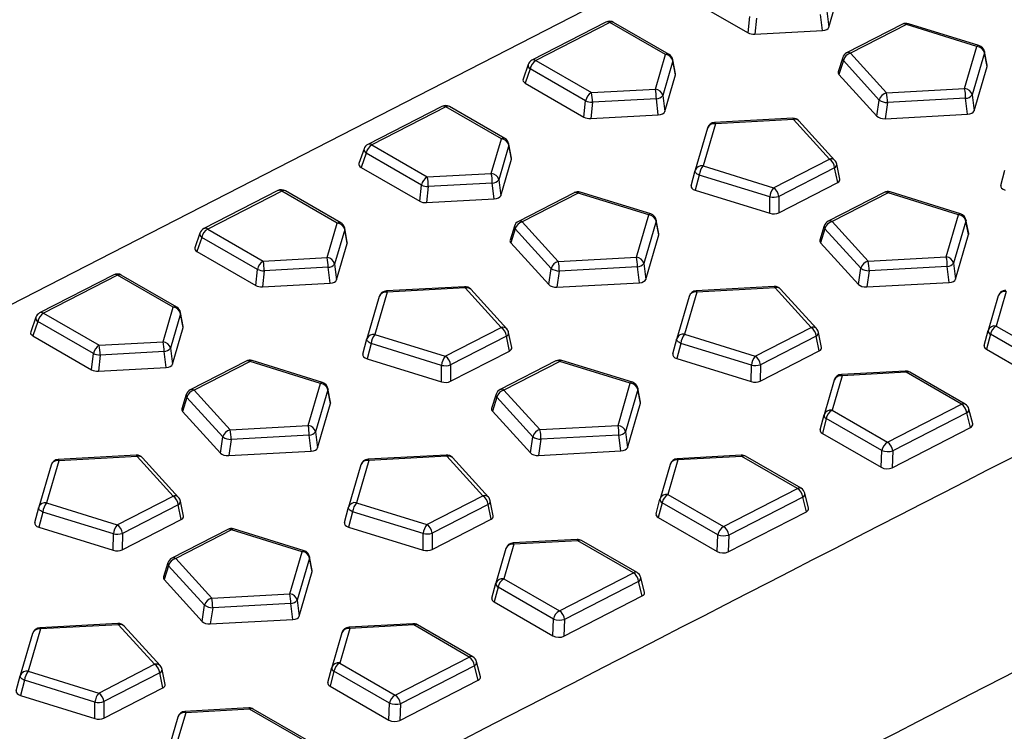
# Model space of a CAD drawing. Units: millimetres. Extents: x 0 to 420, y 0 to 297.
# Drawn here: x 94 to 109, y 61 to 72 of the extents above; entities that cross this region are included whole.
import ezdxf

# ---------------------------------------------------------------- set-up
doc = ezdxf.new("R2010")
doc.units = ezdxf.units.MM

msp = doc.modelspace()

# ---------------------------------------------------------------- linework, layer by layer
at = {"color": 7, "linetype": 'Continuous', "lineweight": 25}
for p, q in [((84.6515, 63.2333), (173.0399, 108.6451)), ((104.1069, 72.5554), (105.0362, 72.019)), ((106.3142, 72.1072), (106.4829, 72.6854)), ((105.0362, 72.019), (105.0633, 72.2739)), ((105.1696, 72.2517), (105.1424, 71.9967)), ((106.2121, 72.0548), (106.1807, 72.3065)), ((106.2829, 72.359), (106.3142, 72.1072)), ((102.79, 72.1869), (101.6194, 71.5854)), ((102.852, 72.1804), (101.6814, 71.579)), ((103.7301, 71.6735), (102.852, 72.1804)), ((103.7878, 71.677), (102.9096, 72.1839)), ((107.4782, 72.1548), (106.5946, 71.7008)), ((107.5402, 72.1484), (106.6566, 71.6944)), ((108.6549, 71.8028), (107.5402, 72.1484)), ((108.6871, 71.8175), (107.5724, 72.163)), ((105.1424, 71.9967), (106.2121, 72.0548)), ((108.4602, 71.1352), (108.6549, 71.8028)), ((103.5707, 71.1269), (103.7301, 71.6735)), ((106.5325, 71.627), (106.4622, 71.4023)), ((106.6566, 71.6944), (107.2252, 71.0682)), ((108.7724, 71.7018), (108.5777, 71.0343)), ((108.8146, 71.4872), (108.7724, 71.7018)), ((108.8154, 71.5049), (108.7727, 71.7221)), ((101.5585, 71.5152), (101.4779, 71.2831)), ((101.6814, 71.579), (102.5595, 71.072)), ((103.8476, 71.5725), (103.6882, 71.0259)), ((103.8882, 71.3523), (103.8476, 71.5725)), ((103.8891, 71.3695), (103.8482, 71.5914)), ((106.543, 71.5809), (106.474, 71.3602)), ((107.1116, 70.9548), (106.543, 71.5809)), ((108.609, 70.7825), (108.8146, 71.4872)), ((101.5905, 71.4478), (101.5122, 71.2223)), ((102.4686, 70.9408), (101.5905, 71.4478)), ((103.7195, 70.7742), (103.8882, 71.3523)), ((106.474, 71.3602), (107.0742, 70.6992)), ((101.5122, 71.2223), (102.4415, 70.6859)), ((102.5595, 71.072), (103.5707, 71.1269)), ((103.6882, 71.0259), (103.7195, 70.7742)), ((107.2252, 71.0682), (108.4602, 71.1352)), ((108.5777, 71.0343), (108.609, 70.7825)), ((100.1953, 70.8538), (99.0247, 70.2523)), ((100.2573, 70.8473), (99.0867, 70.2459)), ((101.1354, 70.3404), (100.2573, 70.8473)), ((101.1931, 70.3439), (100.315, 70.8508)), ((102.4415, 70.6859), (102.4686, 70.9408)), ((102.5749, 70.9186), (102.5477, 70.6636)), ((103.586, 70.9735), (102.5749, 70.9186)), ((103.6174, 70.7217), (103.586, 70.9735)), ((107.0742, 70.6992), (107.1116, 70.9548)), ((107.2405, 70.9148), (107.2031, 70.6593)), ((108.4755, 70.9818), (107.2405, 70.9148)), ((108.5069, 70.73), (108.4755, 70.9818)), ((102.5477, 70.6636), (103.6174, 70.7217)), ((107.2031, 70.6593), (108.5069, 70.73)), ((104.519, 70.5794), (104.3243, 69.9119)), ((105.7424, 70.6665), (104.5074, 70.5996)), ((105.754, 70.6464), (104.519, 70.5794)), ((106.3226, 70.0203), (105.754, 70.6464)), ((106.4103, 69.9996), (105.8417, 70.6258)), ((104.3942, 70.5097), (104.1995, 69.8422)), ((99.0867, 70.2459), (99.9648, 69.7389)), ((100.976, 69.7938), (101.1354, 70.3404)), ((101.2529, 70.2394), (101.0935, 69.6929)), ((101.2935, 70.0192), (101.2529, 70.2394)), ((101.2944, 70.0364), (101.2535, 70.2583)), ((98.9638, 70.1821), (98.8832, 69.95)), ((98.9958, 70.1147), (98.9175, 69.8892)), ((99.8739, 69.6078), (98.9958, 70.1147)), ((101.1248, 69.4411), (101.2935, 70.0192)), ((104.3243, 69.9119), (105.439, 69.5663)), ((105.439, 69.5663), (106.3226, 70.0203)), ((106.4888, 69.7026), (106.4402, 69.9406)), ((98.9175, 69.8892), (99.8468, 69.3528)), ((99.9648, 69.7389), (100.976, 69.7938)), ((104.1355, 69.5992), (104.1988, 69.8398)), ((104.1995, 69.8422), (104.1988, 69.8398)), ((104.2645, 69.7674), (104.2013, 69.5268)), ((105.3792, 69.4218), (104.2645, 69.7674)), ((106.4056, 69.8835), (105.522, 69.4295)), ((106.4535, 69.649), (106.4056, 69.8835)), ((109.0342, 69.6022), (109.0974, 69.8428)), ((99.8468, 69.3528), (99.8739, 69.6078)), ((100.9913, 69.6404), (99.9802, 69.5855)), ((101.0227, 69.3886), (100.9913, 69.6404)), ((101.0935, 69.6929), (101.1248, 69.4411)), ((105.5208, 69.1697), (106.4535, 69.649)), ((97.6006, 69.5207), (96.43, 68.9192)), ((97.6626, 69.5142), (96.492, 68.9128)), ((98.5407, 69.0073), (97.6626, 69.5142)), ((98.5984, 69.0108), (97.7203, 69.5177)), ((99.9802, 69.5855), (99.953, 69.3305)), ((102.2889, 69.4886), (101.4052, 69.0347)), ((102.3508, 69.4822), (101.4672, 69.0282)), ((103.4655, 69.1366), (102.3508, 69.4822)), ((103.4977, 69.1513), (102.383, 69.4969)), ((104.2013, 69.5268), (105.378, 69.162)), ((107.1875, 69.4917), (106.3039, 69.0377)), ((107.2495, 69.4852), (106.3659, 69.0312)), ((108.3642, 69.1396), (107.2495, 69.4852)), ((108.3963, 69.1543), (107.2816, 69.4999)), ((99.953, 69.3305), (101.0227, 69.3886)), ((105.378, 69.162), (105.3792, 69.4218)), ((105.522, 69.4295), (105.5208, 69.1697)), ((103.2708, 68.469), (103.4655, 69.1366)), ((108.1695, 68.4721), (108.3642, 69.1396)), ((98.3813, 68.4607), (98.5407, 69.0073)), ((101.4672, 69.0282), (102.0358, 68.402)), ((103.583, 69.0357), (103.3883, 68.3681)), ((103.6252, 68.821), (103.583, 69.0357)), ((103.626, 68.8388), (103.5833, 69.056)), ((106.3659, 69.0312), (106.9344, 68.4051)), ((108.4817, 69.0387), (108.287, 68.3712)), ((108.5238, 68.8241), (108.4817, 69.0387)), ((108.5246, 68.8418), (108.482, 69.059)), ((96.3691, 68.8491), (96.2885, 68.6169)), ((96.492, 68.9128), (97.3701, 68.4058)), ((98.6582, 68.9063), (98.4988, 68.3598)), ((98.6988, 68.6861), (98.6582, 68.9063)), ((98.6997, 68.7033), (98.6588, 68.9252)), ((101.3431, 68.9608), (101.2728, 68.7361)), ((101.3536, 68.9147), (101.2846, 68.694)), ((101.9222, 68.2886), (101.3536, 68.9147)), ((103.4196, 68.1163), (103.6252, 68.821)), ((106.2417, 68.9638), (106.1714, 68.7392)), ((106.2523, 68.9178), (106.1833, 68.6971)), ((106.8209, 68.2916), (106.2523, 68.9178)), ((108.3183, 68.1194), (108.5238, 68.8241)), ((96.4011, 68.7816), (96.3228, 68.5562)), ((97.2792, 68.2747), (96.4011, 68.7816)), ((98.5301, 68.108), (98.6988, 68.6861)), ((101.2846, 68.694), (101.8849, 68.0331)), ((106.1833, 68.6971), (106.7835, 68.0361)), ((96.3228, 68.5562), (97.2521, 68.0197)), ((97.3701, 68.4058), (98.3813, 68.4607)), ((98.4988, 68.3598), (98.5301, 68.108)), ((102.0358, 68.402), (103.2708, 68.469)), ((103.3883, 68.3681), (103.4196, 68.1163)), ((106.9344, 68.4051), (108.1695, 68.4721)), ((108.287, 68.3712), (108.3183, 68.1194)), ((97.2521, 68.0197), (97.2792, 68.2747)), ((97.3855, 68.2524), (97.3583, 67.9975)), ((98.3967, 68.3073), (97.3855, 68.2524)), ((98.428, 68.0555), (98.3967, 68.3073)), ((101.8849, 68.0331), (101.9222, 68.2886)), ((102.0511, 68.2486), (102.0138, 67.9931)), ((103.2861, 68.3156), (102.0511, 68.2486)), ((103.3175, 68.0638), (103.2861, 68.3156)), ((106.7835, 68.0361), (106.8209, 68.2916)), ((106.9498, 68.2517), (106.9124, 67.9961)), ((108.1848, 68.3187), (106.9498, 68.2517)), ((108.2161, 68.0669), (108.1848, 68.3187)), ((95.0059, 68.1876), (93.8353, 67.5862)), ((95.0679, 68.1811), (93.8973, 67.5797)), ((95.946, 67.6742), (95.0679, 68.1811)), ((96.0037, 67.6777), (95.1256, 68.1847)), ((97.3583, 67.9975), (98.428, 68.0555)), ((102.0138, 67.9931), (103.3175, 68.0638)), ((106.9124, 67.9961), (108.2161, 68.0669)), ((99.3296, 67.9133), (99.1349, 67.2457)), ((100.553, 68.0004), (99.318, 67.9334)), ((100.5646, 67.9803), (99.3296, 67.9133)), ((101.1332, 67.3541), (100.5646, 67.9803)), ((101.2209, 67.3334), (100.6523, 67.9596)), ((104.2283, 67.9163), (104.0336, 67.2488)), ((105.4516, 68.0034), (104.2166, 67.9364)), ((105.4633, 67.9833), (104.2283, 67.9163)), ((106.0319, 67.3572), (105.4633, 67.9833)), ((106.1195, 67.3365), (105.551, 67.9626)), ((109.1177, 67.9247), (108.9583, 67.3781)), ((99.2048, 67.8435), (99.0101, 67.176)), ((104.1034, 67.8466), (103.9087, 67.179)), ((108.9929, 67.8549), (108.8335, 67.3084)), ((93.8973, 67.5797), (94.7754, 67.0728)), ((95.7866, 67.1276), (95.946, 67.6742)), ((96.0635, 67.5732), (95.9041, 67.0267)), ((96.1041, 67.353), (96.0635, 67.5732)), ((96.105, 67.3703), (96.0641, 67.5921)), ((93.7744, 67.516), (93.6938, 67.2838)), ((93.8064, 67.4485), (93.7281, 67.2231)), ((94.6845, 66.9416), (93.8064, 67.4485)), ((95.9355, 66.7749), (96.1041, 67.353)), ((100.2496, 66.9001), (101.1332, 67.3541)), ((101.2994, 67.0364), (101.2508, 67.2744)), ((105.1482, 66.9032), (106.0319, 67.3572)), ((106.1981, 67.0395), (106.1495, 67.2775)), ((108.7712, 67.0709), (108.8328, 67.306)), ((108.8335, 67.3084), (108.8328, 67.306)), ((108.9583, 67.3781), (109.8365, 66.8712)), ((93.7281, 67.2231), (94.6574, 66.6866)), ((94.7754, 67.0728), (95.7866, 67.1276)), ((98.9461, 66.933), (99.0094, 67.1736)), ((99.0101, 67.176), (99.0094, 67.1736)), ((99.0751, 67.1012), (99.0119, 66.8606)), ((100.1898, 66.7556), (99.0751, 67.1012)), ((99.1349, 67.2457), (100.2496, 66.9001)), ((101.2163, 67.2173), (100.3326, 66.7633)), ((101.2642, 66.9828), (101.2163, 67.2173)), ((103.8448, 66.9361), (103.908, 67.1766)), ((103.9087, 67.179), (103.908, 67.1766)), ((103.9738, 67.1042), (103.9105, 66.8637)), ((105.0885, 66.7587), (103.9738, 67.1042)), ((104.0336, 67.2488), (105.1482, 66.9032)), ((106.1149, 67.2204), (105.2313, 66.7664)), ((106.1628, 66.9858), (106.1149, 67.2204)), ((108.8674, 67.2469), (108.8058, 67.0119)), ((109.7455, 66.74), (108.8674, 67.2469)), ((95.802, 66.9742), (94.7908, 66.9193)), ((95.8333, 66.7224), (95.802, 66.9742)), ((95.9041, 67.0267), (95.9355, 66.7749)), ((100.3314, 66.5035), (101.2642, 66.9828)), ((105.23, 66.5066), (106.1628, 66.9858)), ((108.8058, 67.0119), (109.735, 66.4754)), ((94.6574, 66.6866), (94.6845, 66.9416)), ((94.7908, 66.9193), (94.7637, 66.6644)), ((97.0995, 66.8225), (96.2158, 66.3685)), ((97.1614, 66.816), (96.2778, 66.362)), ((98.2761, 66.4704), (97.1614, 66.816)), ((98.3083, 66.4851), (97.1936, 66.8307)), ((99.0119, 66.8606), (100.1886, 66.4958)), ((101.9981, 66.8255), (101.1145, 66.3715)), ((102.0601, 66.819), (101.1765, 66.3651)), ((103.1748, 66.4735), (102.0601, 66.819)), ((103.2069, 66.4881), (102.0922, 66.8337)), ((103.9105, 66.8637), (105.0872, 66.4989)), ((94.7637, 66.6644), (95.8333, 66.7224)), ((100.1886, 66.4958), (100.1898, 66.7556)), ((100.3326, 66.7633), (100.3314, 66.5035)), ((105.0872, 66.4989), (105.0885, 66.7587)), ((105.2313, 66.7664), (105.23, 66.5066)), ((107.5226, 66.6665), (106.5114, 66.6117)), ((107.5342, 66.6464), (106.523, 66.5916)), ((108.4124, 66.1395), (107.5342, 66.6464)), ((108.47, 66.143), (107.5919, 66.65)), ((106.3982, 66.5218), (106.2388, 65.9753)), ((106.523, 66.5916), (106.3636, 66.045)), ((96.2778, 66.362), (96.8464, 65.7359)), ((98.0814, 65.8029), (98.2761, 66.4704)), ((98.3936, 66.3695), (98.1989, 65.7019)), ((98.4358, 66.1548), (98.3936, 66.3695)), ((98.4366, 66.1726), (98.3939, 66.3898)), ((101.1765, 66.3651), (101.745, 65.7389)), ((102.9801, 65.8059), (103.1748, 66.4735)), ((103.2923, 66.3725), (103.0976, 65.705)), ((103.3344, 66.1579), (103.2923, 66.3725)), ((103.3352, 66.1756), (103.2926, 66.3928)), ((96.1537, 66.2946), (96.0834, 66.0699)), ((96.1643, 66.2485), (96.0953, 66.0279)), ((96.7328, 65.6224), (96.1643, 66.2485)), ((101.0523, 66.2977), (100.9821, 66.073)), ((101.0629, 66.2516), (100.9939, 66.0309)), ((101.6315, 65.6254), (101.0629, 66.2516)), ((96.0953, 66.0279), (96.6955, 65.3669)), ((98.2303, 65.4501), (98.4358, 66.1548)), ((100.9939, 66.0309), (101.5941, 65.3699)), ((103.1289, 65.4532), (103.3344, 66.1579)), ((106.3636, 66.045), (107.2418, 65.5381)), ((107.2418, 65.5381), (108.4124, 66.1395)), ((108.5877, 65.8281), (108.5288, 66.0649)), ((106.1765, 65.7378), (106.2381, 65.9729)), ((106.2727, 65.9138), (106.2111, 65.6788)), ((106.2388, 65.9753), (106.2381, 65.9729)), ((107.1508, 65.4069), (106.2727, 65.9138)), ((108.4954, 66.0027), (107.3248, 65.4013)), ((108.5525, 65.7729), (108.4954, 66.0027)), ((96.8464, 65.7359), (98.0814, 65.8029)), ((98.1989, 65.7019), (98.2303, 65.4501)), ((101.745, 65.7389), (102.9801, 65.8059)), ((103.0976, 65.705), (103.1289, 65.4532)), ((107.3143, 65.1367), (108.5525, 65.7729)), ((96.6955, 65.3669), (96.7328, 65.6224)), ((96.8617, 65.5824), (96.8244, 65.3269)), ((98.0968, 65.6494), (96.8617, 65.5824)), ((98.1281, 65.3976), (98.0968, 65.6494)), ((101.5941, 65.3699), (101.6315, 65.6254)), ((101.7604, 65.5855), (101.723, 65.33)), ((102.9954, 65.6525), (101.7604, 65.5855)), ((103.0267, 65.4007), (102.9954, 65.6525)), ((106.2111, 65.6788), (107.1403, 65.1423)), ((96.8244, 65.3269), (98.1281, 65.3976)), ((101.723, 65.33), (103.0267, 65.4007)), ((107.1403, 65.1423), (107.1508, 65.4069)), ((107.3248, 65.4013), (107.3143, 65.1367)), ((94.1402, 65.2471), (93.9455, 64.5795)), ((95.3636, 65.3342), (94.1286, 65.2672)), ((95.3752, 65.3141), (94.1402, 65.2471)), ((95.9438, 64.6879), (95.3752, 65.3141)), ((96.0315, 64.6672), (95.4629, 65.2934)), ((99.0389, 65.2501), (98.8442, 64.5826)), ((100.2623, 65.3372), (99.0272, 65.2702)), ((100.2739, 65.3171), (99.0389, 65.2501)), ((100.8425, 64.691), (100.2739, 65.3171)), ((100.9302, 64.6703), (100.3616, 65.2964)), ((103.9284, 65.2585), (103.7689, 64.7119)), ((104.9279, 65.3334), (103.9167, 65.2786)), ((104.9395, 65.3133), (103.9284, 65.2585)), ((105.8177, 64.8064), (104.9395, 65.3133)), ((105.8753, 64.8099), (104.9972, 65.3169)), ((94.0154, 65.1774), (93.8207, 64.5098)), ((98.914, 65.1804), (98.7193, 64.5129)), ((103.8035, 65.1888), (103.6441, 64.6422)), ((104.6471, 64.205), (105.8177, 64.8064)), ((95.0602, 64.2339), (95.9438, 64.6879)), ((96.1101, 64.3702), (96.0614, 64.6082)), ((99.9589, 64.237), (100.8425, 64.691)), ((101.0087, 64.3733), (100.9601, 64.6113)), ((103.5818, 64.4047), (103.6434, 64.6398)), ((103.6441, 64.6422), (103.6434, 64.6398)), ((103.7689, 64.7119), (104.6471, 64.205)), ((105.9007, 64.6696), (104.7301, 64.0682)), ((105.9579, 64.4398), (105.9007, 64.6696)), ((105.993, 64.4951), (105.9341, 64.7318)), ((93.7568, 64.2668), (93.82, 64.5074)), ((93.8207, 64.5098), (93.82, 64.5074)), ((93.9455, 64.5795), (95.0602, 64.2339)), ((96.0269, 64.5511), (95.1432, 64.0972)), ((96.0748, 64.3166), (96.0269, 64.5511)), ((98.6554, 64.2699), (98.7186, 64.5105)), ((98.7193, 64.5129), (98.7186, 64.5105)), ((98.8442, 64.5826), (99.9589, 64.237)), ((100.9255, 64.5542), (100.0419, 64.1002)), ((100.9734, 64.3197), (100.9255, 64.5542)), ((103.678, 64.5807), (103.6164, 64.3457)), ((104.5561, 64.0738), (103.678, 64.5807)), ((93.8858, 64.435), (93.8225, 64.1944)), ((95.0004, 64.0894), (93.8858, 64.435)), ((95.142, 63.8374), (96.0748, 64.3166)), ((98.7844, 64.4381), (98.7211, 64.1975)), ((99.8991, 64.0925), (98.7844, 64.4381)), ((100.0406, 63.8404), (100.9734, 64.3197)), ((103.6164, 64.3457), (104.5456, 63.8092)), ((104.7196, 63.8036), (105.9579, 64.4398)), ((93.8225, 64.1944), (94.9992, 63.8296)), ((96.8087, 64.1593), (95.9251, 63.7054)), ((96.8707, 64.1529), (95.9871, 63.6989)), ((97.9854, 63.8073), (96.8707, 64.1529)), ((98.0175, 63.822), (96.9028, 64.1675)), ((98.7211, 64.1975), (99.8978, 63.8327)), ((94.9992, 63.8296), (95.0004, 64.0894)), ((95.1432, 64.0972), (95.142, 63.8374)), ((99.8978, 63.8327), (99.8991, 64.0925)), ((100.0419, 64.1002), (100.0406, 63.8404)), ((102.3332, 64.0003), (101.322, 63.9455)), ((104.5456, 63.8092), (104.5561, 64.0738)), ((104.7301, 64.0682), (104.7196, 63.8036)), ((101.2088, 63.8557), (101.0494, 63.3091)), ((101.3337, 63.9254), (101.1742, 63.3788)), ((102.3448, 63.9802), (101.3337, 63.9254)), ((103.223, 63.4733), (102.3448, 63.9802)), ((103.2806, 63.4768), (102.4025, 63.9838)), ((95.9871, 63.6989), (96.5557, 63.0727)), ((97.7907, 63.1397), (97.9854, 63.8073)), ((98.1029, 63.7063), (97.9082, 63.0388)), ((98.145, 63.4917), (98.1029, 63.7063)), ((98.1458, 63.5094), (98.1032, 63.7267)), ((95.8629, 63.6315), (95.7927, 63.4068)), ((95.8735, 63.5854), (95.8045, 63.3647)), ((96.4421, 62.9593), (95.8735, 63.5854)), ((95.8045, 63.3647), (96.4047, 62.7037)), ((97.9395, 62.787), (98.145, 63.4917)), ((101.1742, 63.3788), (102.0524, 62.8719)), ((102.0524, 62.8719), (103.223, 63.4733)), ((103.3983, 63.162), (103.3394, 63.3988)), ((100.9871, 63.0717), (101.0487, 63.3067)), ((101.0833, 63.2476), (101.0217, 63.0126)), ((101.0494, 63.3091), (101.0487, 63.3067)), ((101.9614, 62.7407), (101.0833, 63.2476)), ((103.306, 63.3365), (102.1354, 62.7351)), ((103.3632, 63.1067), (103.306, 63.3365)), ((96.5557, 63.0727), (97.7907, 63.1397)), ((102.1249, 62.4705), (103.3632, 63.1067)), ((96.4047, 62.7037), (96.4421, 62.9593)), ((96.571, 62.9193), (96.5336, 62.6638)), ((97.806, 62.9863), (96.571, 62.9193)), ((97.8373, 62.7345), (97.806, 62.9863)), ((97.9082, 63.0388), (97.9395, 62.787)), ((101.0217, 63.0126), (101.9509, 62.4761)), ((101.9509, 62.4761), (101.9614, 62.7407)), ((95.0729, 62.6711), (93.8378, 62.6041)), ((95.0845, 62.6509), (93.8495, 62.584)), ((95.6531, 62.0248), (95.0845, 62.6509)), ((95.7408, 62.0041), (95.1722, 62.6303)), ((96.5336, 62.6638), (97.8373, 62.7345)), ((98.739, 62.5923), (98.5795, 62.0457)), ((99.7385, 62.6672), (98.7273, 62.6124)), ((99.7501, 62.6471), (98.739, 62.5923)), ((100.6283, 62.1402), (99.7501, 62.6471)), ((100.6859, 62.1438), (99.8078, 62.6507)), ((102.1354, 62.7351), (102.1249, 62.4705)), ((93.7246, 62.5142), (93.5299, 61.8467)), ((93.8495, 62.584), (93.6548, 61.9164)), ((98.6141, 62.5226), (98.4547, 61.976)), ((99.4577, 61.5388), (100.6283, 62.1402)), ((94.7695, 61.5708), (95.6531, 62.0248)), ((98.3924, 61.7386), (98.454, 61.9736)), ((98.4547, 61.976), (98.454, 61.9736)), ((98.5795, 62.0457), (99.4577, 61.5388)), ((100.7113, 62.0034), (99.5407, 61.402)), ((100.7685, 61.7736), (100.7113, 62.0034)), ((100.8036, 61.8289), (100.7447, 62.0657)), ((93.466, 61.6037), (93.5293, 61.8443)), ((93.5299, 61.8467), (93.5293, 61.8443)), ((93.6548, 61.9164), (94.7695, 61.5708)), ((95.7361, 61.888), (94.8525, 61.434)), ((95.784, 61.6535), (95.7361, 61.888)), ((95.8193, 61.7071), (95.7707, 61.9451)), ((98.4886, 61.9145), (98.427, 61.6795)), ((99.3667, 61.4076), (98.4886, 61.9145)), ((93.595, 61.7719), (93.5317, 61.5313)), ((94.7097, 61.4263), (93.595, 61.7719)), ((94.8512, 61.1742), (95.784, 61.6535)), ((98.427, 61.6795), (99.3562, 61.143)), ((99.5302, 61.1375), (100.7685, 61.7736)), ((93.5317, 61.5313), (94.7084, 61.1665)), ((94.7084, 61.1665), (94.7097, 61.4263)), ((94.8525, 61.434), (94.8512, 61.1742)), ((99.3562, 61.143), (99.3667, 61.4076)), ((99.5407, 61.402), (99.5302, 61.1375)), ((96.0194, 61.1895), (95.86, 60.6429)), ((96.1443, 61.2592), (95.9849, 60.7126)), ((97.1438, 61.3342), (96.1326, 61.2793)), ((97.1555, 61.314), (96.1443, 61.2592)), ((98.0336, 60.8071), (97.1555, 61.314)), ((98.0912, 60.8107), (97.2131, 61.3176))]:
    msp.add_line(p, q, dxfattribs=at)
at = {"color": 7, "linetype": 'Continuous', "lineweight": 25, "flags": 128}
for points in [[(108.7727, 71.7221), (108.7736, 71.714), (108.7724, 71.7018)], [(104.5074, 70.5996), (104.5085, 70.5994), (104.512, 70.5964), (104.5155, 70.5897), (104.519, 70.5794)], [(105.7424, 70.6665), (105.7436, 70.6664), (105.747, 70.6634), (105.7505, 70.6567), (105.754, 70.6464)], [(104.2645, 69.7674), (104.2485, 69.7753), (104.2341, 69.784), (104.2218, 69.7932), (104.2118, 69.8027), (104.2043, 69.8124), (104.1996, 69.822), (104.1978, 69.8311), (104.1988, 69.8398)], [(103.5833, 69.056), (103.5842, 69.0478), (103.583, 69.0357)], [(108.482, 69.059), (108.4828, 69.0509), (108.4817, 69.0387)], [(99.318, 67.9334), (99.3191, 67.9332), (99.3226, 67.9302), (99.3261, 67.9235), (99.3296, 67.9133)], [(100.553, 68.0004), (100.5542, 68.0002), (100.5576, 67.9972), (100.5612, 67.9905), (100.5646, 67.9803)], [(104.2283, 67.9163), (104.2248, 67.9265), (104.2212, 67.9332), (104.2178, 67.9363), (104.2166, 67.9364)], [(105.4633, 67.9833), (105.4598, 67.9935), (105.4563, 68.0002), (105.4528, 68.0033), (105.4516, 68.0034)], [(99.0751, 67.1012), (99.0591, 67.1091), (99.0447, 67.1178), (99.0324, 67.127), (99.0224, 67.1366), (99.0149, 67.1462), (99.0102, 67.1558), (99.0084, 67.165), (99.0094, 67.1736)], [(103.9738, 67.1042), (103.9577, 67.1122), (103.9434, 67.1208), (103.931, 67.1301), (103.921, 67.1396), (103.9136, 67.1493), (103.9089, 67.1588), (103.907, 67.168), (103.908, 67.1766)], [(107.5342, 66.6464), (107.5308, 66.6566), (107.5272, 66.6633), (107.5238, 66.6664), (107.5226, 66.6665)], [(106.523, 66.5916), (106.5196, 66.6018), (106.516, 66.6085), (106.5126, 66.6115), (106.5114, 66.6117)], [(98.3939, 66.3898), (98.3948, 66.3816), (98.3936, 66.3695)], [(103.2926, 66.3928), (103.2935, 66.3847), (103.2923, 66.3725)], [(94.1286, 65.2672), (94.1298, 65.267), (94.1332, 65.264), (94.1367, 65.2573), (94.1402, 65.2471)], [(95.3636, 65.3342), (95.3648, 65.334), (95.3682, 65.331), (95.3718, 65.3243), (95.3752, 65.3141)], [(99.0389, 65.2501), (99.0354, 65.2603), (99.0319, 65.2671), (99.0284, 65.2701), (99.0272, 65.2702)], [(100.2739, 65.3171), (100.2704, 65.3273), (100.2669, 65.3341), (100.2634, 65.3371), (100.2623, 65.3372)], [(103.9284, 65.2585), (103.9249, 65.2687), (103.9213, 65.2754), (103.9179, 65.2784), (103.9167, 65.2786)], [(104.9395, 65.3133), (104.9361, 65.3235), (104.9325, 65.3302), (104.9291, 65.3333), (104.9279, 65.3334)], [(93.8858, 64.435), (93.8697, 64.4429), (93.8553, 64.4516), (93.843, 64.4608), (93.833, 64.4704), (93.8256, 64.48), (93.8208, 64.4896), (93.819, 64.4988), (93.82, 64.5074)], [(98.7844, 64.4381), (98.7683, 64.446), (98.754, 64.4546), (98.7417, 64.4639), (98.7316, 64.4734), (98.7242, 64.4831), (98.7195, 64.4926), (98.7176, 64.5018), (98.7186, 64.5105)], [(102.3448, 63.9802), (102.3414, 63.9904), (102.3378, 63.9972), (102.3344, 64.0002), (102.3332, 64.0003)], [(101.3337, 63.9254), (101.3302, 63.9356), (101.3266, 63.9423), (101.3232, 63.9453), (101.322, 63.9455)], [(98.1032, 63.7267), (98.1041, 63.7185), (98.1029, 63.7063)], [(93.8495, 62.584), (93.846, 62.5942), (93.8425, 62.6009), (93.839, 62.6039), (93.8378, 62.6041)], [(95.0845, 62.6509), (95.081, 62.6612), (95.0775, 62.6679), (95.074, 62.6709), (95.0729, 62.6711)], [(98.739, 62.5923), (98.7355, 62.6025), (98.732, 62.6092), (98.7285, 62.6122), (98.7273, 62.6124)], [(99.7501, 62.6471), (99.7467, 62.6573), (99.7431, 62.6641), (99.7397, 62.6671), (99.7385, 62.6672)], [(93.595, 61.7719), (93.579, 61.7798), (93.5646, 61.7885), (93.5523, 61.7977), (93.5423, 61.8073), (93.5348, 61.8169), (93.5301, 61.8265), (93.5282, 61.8356), (93.5293, 61.8443)], [(96.1443, 61.2592), (96.1408, 61.2694), (96.1373, 61.2761), (96.1338, 61.2791), (96.1326, 61.2793)], [(97.1555, 61.314), (97.152, 61.3243), (97.1484, 61.331), (97.145, 61.334), (97.1438, 61.3342)]]:
    msp.add_lwpolyline(points, dxfattribs=at)
at = {"color": 7, "linetype": 'Continuous', "lineweight": 25}
for centre, radius, start, end in [((102.8472, 72.0757), 0.125, 60.00269, 117.193), ((102.8153, 72.1291), 0.0631, 54.43295, 113.65087), ((102.884, 72.1302), 0.0595, 64.4827, 122.54681), ((107.5354, 72.0436), 0.125, 72.77535, 117.193), ((107.5035, 72.0971), 0.0631, 54.43295, 113.65087), ((107.5682, 72.1296), 0.0336, 82.84338, 146.22033), ((108.6829, 71.7841), 0.0336, 82.84338, 146.22033), ((108.6449, 71.6723), 0.1309, 13.05066, 85.61956), ((108.6501, 71.6981), 0.125, 11.11021, 72.77535), ((103.7621, 71.6233), 0.0595, 64.4827, 122.54681), ((103.7201, 71.543), 0.1309, 13.05066, 85.61956), ((103.7253, 71.5687), 0.125, 10.43057, 60.00269), ((106.582, 71.6141), 0.0512, 165.44123, 220.45006), ((106.6518, 71.5897), 0.125, 117.193, 162.63662), ((106.6966, 71.5407), 0.1588, 104.60389, 165.34701), ((106.6199, 71.6431), 0.0631, 54.43295, 113.65087), ((101.6238, 71.5049), 0.0662, 171.02869, 239.74879), ((101.6766, 71.4742), 0.125, 117.193, 160.85715), ((101.7805, 71.4132), 0.1931, 120.86356, 169.68479), ((101.6447, 71.5277), 0.0631, 54.43295, 113.65087), ((103.8037, 71.5833), 0.0452, 346.18934, 10.26638), ((102.6586, 70.9063), 0.1931, 120.86356, 169.68479), ((101.9539, 70.9341), 0.6212, 358.57332, 12.83312), ((102.9651, 70.9889), 0.6212, 358.57332, 12.83312), ((103.5607, 70.9964), 0.1309, 13.05066, 85.61956), ((103.5794, 71.112), 0.1387, 272.73624, 321.64976), ((107.2652, 70.9146), 0.1588, 104.60389, 165.34701), ((106.6196, 70.9303), 0.6212, 358.57332, 12.83312), ((107.8546, 70.9973), 0.6212, 358.57332, 12.83312), ((108.4502, 71.0047), 0.1309, 13.05066, 85.61956), ((108.4689, 71.1204), 0.1387, 272.73624, 321.64976), ((100.2525, 70.7426), 0.125, 60.00269, 117.193), ((100.2206, 70.796), 0.0631, 54.43295, 113.65087), ((100.2893, 70.7971), 0.0595, 64.4827, 122.54681), ((102.5794, 71.205), 0.2864, 247.25089, 269.09779), ((107.2463, 71.1613), 0.2466, 236.89751, 268.6532), ((104.5142, 70.4747), 0.125, 93.10503, 163.74029), ((104.4978, 70.4707), 0.1108, 78.97853, 159.37814), ((105.7492, 70.5417), 0.125, 42.24132, 93.10503), ((105.7808, 70.5638), 0.0869, 45.50118, 107.95351), ((99.0819, 70.1412), 0.125, 117.193, 160.85715), ((99.1858, 70.0801), 0.1931, 120.86356, 169.68479), ((99.05, 70.1946), 0.0631, 54.43295, 113.65087), ((101.1674, 70.2902), 0.0595, 64.4827, 122.54681), ((101.1254, 70.2099), 0.1309, 13.05066, 85.61956), ((101.1306, 70.2356), 0.125, 10.43057, 60.00269), ((101.209, 70.2502), 0.0452, 346.18934, 10.26638), ((99.0291, 70.1718), 0.0662, 171.02869, 239.74879), ((104.3031, 69.8032), 0.1108, 78.97853, 159.37814), ((104.5433, 69.7367), 0.2805, 141.34233, 173.72065), ((106.3494, 69.9376), 0.0869, 45.50118, 107.95351), ((106.2209, 69.8649), 0.1857, 5.74054, 56.77956), ((106.3789, 69.9387), 0.0614, 295.85612, 1.72185), ((106.3178, 69.9156), 0.125, 11.54291, 42.24132), ((100.3704, 69.6558), 0.6212, 358.57332, 12.83312), ((100.966, 69.6633), 0.1309, 13.05066, 85.61956), ((100.0639, 69.5732), 0.1931, 120.86356, 169.68479), ((99.9847, 69.8719), 0.2864, 247.25089, 269.09779), ((99.3592, 69.601), 0.6212, 358.57332, 12.83312), ((100.9847, 69.7789), 0.1387, 272.73624, 321.64976), ((97.6578, 69.4095), 0.125, 60.00269, 117.193), ((97.6259, 69.4629), 0.0631, 54.43295, 113.65087), ((97.6946, 69.464), 0.0595, 64.4827, 122.54681), ((102.346, 69.3775), 0.125, 72.77535, 117.193), ((102.3142, 69.4309), 0.0631, 54.43295, 113.65087), ((102.3788, 69.4635), 0.0336, 82.84338, 146.22033), ((105.658, 69.3911), 0.2805, 141.34233, 173.72065), ((105.3373, 69.411), 0.1857, 5.74054, 56.77956), ((107.2446, 69.3805), 0.125, 72.77535, 117.193), ((107.2128, 69.4339), 0.0631, 54.43295, 113.65087), ((107.2774, 69.4665), 0.0336, 82.84338, 146.22033), ((105.4345, 69.723), 0.3063, 259.60239, 286.60767), ((103.4935, 69.1179), 0.0336, 82.84338, 146.22033), ((103.4555, 69.0061), 0.1309, 13.05066, 85.61956), ((103.4607, 69.0319), 0.125, 11.11021, 72.77535), ((108.3921, 69.1209), 0.0336, 82.84338, 146.22033), ((108.3542, 69.0092), 0.1309, 13.05066, 85.61956), ((108.3593, 69.0349), 0.125, 11.11021, 72.77535), ((98.5728, 68.9571), 0.0595, 64.4827, 122.54681), ((98.5307, 68.8768), 0.1309, 13.05066, 85.61956), ((98.5359, 68.9026), 0.125, 10.43057, 60.00269), ((101.4624, 68.9235), 0.125, 117.193, 162.63662), ((101.5072, 68.8746), 0.1588, 104.60389, 165.34701), ((101.4305, 68.9769), 0.0631, 54.43295, 113.65087), ((106.361, 68.9265), 0.125, 117.193, 162.63662), ((106.4059, 68.8776), 0.1588, 104.60389, 165.34701), ((106.3292, 68.98), 0.0631, 54.43295, 113.65087), ((96.4344, 68.8387), 0.0662, 171.02869, 239.74879), ((96.4872, 68.8081), 0.125, 117.193, 160.85715), ((96.5911, 68.747), 0.1931, 120.86356, 169.68479), ((96.4553, 68.8615), 0.0631, 54.43295, 113.65087), ((98.6143, 68.9171), 0.0452, 346.18934, 10.26638), ((101.3926, 68.9479), 0.0512, 165.44123, 220.45006), ((106.2912, 68.951), 0.0512, 165.44123, 220.45006), ((97.4692, 68.2401), 0.1931, 120.86356, 169.68479), ((96.7645, 68.2679), 0.6212, 358.57332, 12.83312), ((97.7757, 68.3227), 0.6212, 358.57332, 12.83312), ((98.3713, 68.3302), 0.1309, 13.05066, 85.61956), ((98.39, 68.4458), 0.1387, 272.73624, 321.64976), ((102.0758, 68.2484), 0.1588, 104.60389, 165.34701), ((101.4302, 68.2641), 0.6212, 358.57332, 12.83312), ((102.6652, 68.3311), 0.6212, 358.57332, 12.83312), ((103.2608, 68.3385), 0.1309, 13.05066, 85.61956), ((103.2795, 68.4542), 0.1387, 272.73624, 321.64976), ((106.9745, 68.2515), 0.1588, 104.60389, 165.34701), ((106.3288, 68.2671), 0.6212, 358.57332, 12.83312), ((107.5638, 68.3341), 0.6212, 358.57332, 12.83312), ((108.1595, 68.3416), 0.1309, 13.05066, 85.61956), ((108.1782, 68.4572), 0.1387, 272.73624, 321.64976), ((95.0631, 68.0764), 0.125, 60.00269, 117.193), ((95.0312, 68.1298), 0.0631, 54.43295, 113.65087), ((95.0999, 68.131), 0.0595, 64.4827, 122.54681), ((97.39, 68.5388), 0.2864, 247.25089, 269.09779), ((102.0569, 68.4952), 0.2466, 236.89751, 268.6532), ((106.9556, 68.4982), 0.2466, 236.89751, 268.6532), ((99.3248, 67.8086), 0.125, 93.10503, 163.74029), ((99.3084, 67.8045), 0.1108, 78.97853, 159.37814), ((100.5598, 67.8755), 0.125, 42.24132, 93.10503), ((100.5914, 67.8976), 0.0869, 45.50118, 107.95351), ((104.2234, 67.8116), 0.125, 93.10503, 163.74029), ((104.2071, 67.8076), 0.1108, 78.97853, 159.37814), ((105.4584, 67.8786), 0.125, 42.24132, 93.10503), ((105.4901, 67.9007), 0.0869, 45.50118, 107.95351), ((109.1129, 67.8199), 0.125, 93.10503, 163.74029), ((109.0966, 67.8159), 0.1108, 78.97853, 159.37814), ((93.8925, 67.475), 0.125, 117.193, 160.85715), ((93.9964, 67.4139), 0.1931, 120.86356, 169.68479), ((93.8606, 67.5284), 0.0631, 54.43295, 113.65087), ((95.9781, 67.624), 0.0595, 64.4827, 122.54681), ((95.936, 67.5437), 0.1309, 13.05066, 85.61956), ((95.9412, 67.5695), 0.125, 10.43057, 60.00269), ((96.0196, 67.584), 0.0452, 346.18934, 10.26638), ((93.8397, 67.5056), 0.0662, 171.02869, 239.74879), ((101.16, 67.2714), 0.0869, 45.50118, 107.95351), ((101.0315, 67.1987), 0.1857, 5.74054, 56.77956), ((101.1895, 67.2726), 0.0614, 295.85612, 1.72185), ((101.1284, 67.2494), 0.125, 11.54291, 42.24132), ((106.0586, 67.2745), 0.0869, 45.50118, 107.95351), ((105.9301, 67.2018), 0.1857, 5.74054, 56.77956), ((106.0881, 67.2756), 0.0614, 295.85612, 1.72185), ((106.027, 67.2524), 0.125, 11.54291, 42.24132), ((108.8934, 67.3018), 0.0607, 176.03745, 244.6808), ((108.9372, 67.2694), 0.1108, 78.97853, 159.37814), ((109.0574, 67.2123), 0.1931, 120.86356, 169.68479), ((95.181, 66.9896), 0.6212, 358.57332, 12.83312), ((95.7766, 66.9971), 0.1309, 13.05066, 85.61956), ((99.1137, 67.137), 0.1108, 78.97853, 159.37814), ((99.3539, 67.0705), 0.2805, 141.34233, 173.72065), ((104.0124, 67.14), 0.1108, 78.97853, 159.37814), ((104.2526, 67.0736), 0.2805, 141.34233, 173.72065), ((94.8745, 66.907), 0.1931, 120.86356, 169.68479), ((94.1698, 66.9348), 0.6212, 358.57332, 12.83312), ((95.7953, 67.1127), 0.1387, 272.73624, 321.64976), ((94.7953, 67.2057), 0.2864, 247.25089, 269.09779), ((97.1566, 66.7113), 0.125, 72.77535, 117.193), ((97.1248, 66.7647), 0.0631, 54.43295, 113.65087), ((97.1894, 66.7973), 0.0336, 82.84338, 146.22033), ((100.4686, 66.7249), 0.2805, 141.34233, 173.72065), ((100.1479, 66.7448), 0.1857, 5.74054, 56.77956), ((102.0552, 66.7143), 0.125, 72.77535, 117.193), ((102.0234, 66.7677), 0.0631, 54.43295, 113.65087), ((102.088, 66.8003), 0.0336, 82.84338, 146.22033), ((105.3673, 66.728), 0.2805, 141.34233, 173.72065), ((105.0465, 66.7478), 0.1857, 5.74054, 56.77956), ((100.2451, 67.0568), 0.3063, 259.60239, 286.60767), ((105.1437, 67.0599), 0.3063, 259.60239, 286.60767), ((107.5294, 66.5417), 0.125, 60.00269, 93.10503), ((107.5662, 66.5963), 0.0595, 64.4827, 122.54681), ((98.3041, 66.4517), 0.0336, 82.84338, 146.22033), ((98.2713, 66.3657), 0.125, 11.11021, 72.77535), ((103.2027, 66.4548), 0.0336, 82.84338, 146.22033), ((103.1699, 66.3688), 0.125, 11.11021, 72.77535), ((106.5182, 66.4868), 0.125, 93.10503, 163.74029), ((106.5019, 66.4828), 0.1108, 78.97853, 159.37814), ((96.273, 66.2573), 0.125, 117.193, 162.63662), ((96.3179, 66.2084), 0.1588, 104.60389, 165.34701), ((96.2411, 66.3107), 0.0631, 54.43295, 113.65087), ((98.2661, 66.3399), 0.1309, 13.05066, 85.61956), ((101.1716, 66.2604), 0.125, 117.193, 162.63662), ((101.2165, 66.2114), 0.1588, 104.60389, 165.34701), ((101.1398, 66.3138), 0.0631, 54.43295, 113.65087), ((103.1648, 66.343), 0.1309, 13.05066, 85.61956), ((96.2032, 66.2817), 0.0512, 165.44123, 220.45006), ((101.1018, 66.2848), 0.0512, 165.44123, 220.45006), ((106.3425, 65.9363), 0.1108, 78.97853, 159.37814), ((106.4627, 65.8792), 0.1931, 120.86356, 169.68479), ((108.4444, 66.0893), 0.0595, 64.4827, 122.54681), ((108.3106, 65.9841), 0.1857, 5.74054, 56.77956), ((108.4075, 66.0348), 0.125, 13.96662, 60.00269), ((108.4635, 66.0599), 0.0655, 299.1556, 4.3795), ((106.2987, 65.9687), 0.0607, 176.03745, 244.6808), ((96.8864, 65.5822), 0.1588, 104.60389, 165.34701), ((96.2408, 65.5979), 0.6212, 358.57332, 12.83312), ((97.4758, 65.6649), 0.6212, 358.57332, 12.83312), ((98.0714, 65.6724), 0.1309, 13.05066, 85.61956), ((98.0901, 65.788), 0.1387, 272.73624, 321.64976), ((101.7851, 65.5853), 0.1588, 104.60389, 165.34701), ((101.1394, 65.6009), 0.6212, 358.57332, 12.83312), ((102.3744, 65.6679), 0.6212, 358.57332, 12.83312), ((102.9701, 65.6754), 0.1309, 13.05066, 85.61956), ((102.9888, 65.791), 0.1387, 272.73624, 321.64976), ((96.8675, 65.829), 0.2466, 236.89751, 268.6532), ((101.7662, 65.832), 0.2466, 236.89751, 268.6532), ((107.3408, 65.3723), 0.1931, 120.86356, 169.68479), ((107.248, 65.7192), 0.327, 252.72576, 283.58934), ((107.14, 65.3827), 0.1857, 5.74054, 56.77956), ((94.1354, 65.1424), 0.125, 93.10503, 163.74029), ((94.119, 65.1384), 0.1108, 78.97853, 159.37814), ((95.3704, 65.2094), 0.125, 42.24132, 93.10503), ((95.402, 65.2314), 0.0869, 45.50118, 107.95351), ((99.034, 65.1454), 0.125, 93.10503, 163.74029), ((99.0177, 65.1414), 0.1108, 78.97853, 159.37814), ((100.269, 65.2124), 0.125, 42.24132, 93.10503), ((100.3007, 65.2345), 0.0869, 45.50118, 107.95351), ((103.9235, 65.1538), 0.125, 93.10503, 163.74029), ((103.9072, 65.1497), 0.1108, 78.97853, 159.37814), ((104.9347, 65.2086), 0.125, 60.00269, 93.10503), ((104.9715, 65.2632), 0.0595, 64.4827, 122.54681), ((105.8497, 64.7562), 0.0595, 64.4827, 122.54681), ((105.7159, 64.651), 0.1857, 5.74054, 56.77956), ((105.8128, 64.7017), 0.125, 13.96662, 60.00269), ((95.9706, 64.6053), 0.0869, 45.50118, 107.95351), ((95.8421, 64.5326), 0.1857, 5.74054, 56.77956), ((96.0001, 64.6064), 0.0614, 295.85612, 1.72185), ((95.939, 64.5832), 0.125, 11.54291, 42.24132), ((100.8692, 64.6083), 0.0869, 45.50118, 107.95351), ((100.7407, 64.5356), 0.1857, 5.74054, 56.77956), ((100.8987, 64.6094), 0.0614, 295.85612, 1.72185), ((100.8376, 64.5863), 0.125, 11.54291, 42.24132), ((103.704, 64.6356), 0.0607, 176.03745, 244.6808), ((103.7478, 64.6032), 0.1108, 78.97853, 159.37814), ((103.868, 64.5461), 0.1931, 120.86356, 169.68479), ((105.8688, 64.7268), 0.0655, 299.1556, 4.3795), ((93.9243, 64.4708), 0.1108, 78.97853, 159.37814), ((94.1646, 64.4043), 0.2805, 141.34233, 173.72065), ((98.823, 64.4738), 0.1108, 78.97853, 159.37814), ((99.0632, 64.4074), 0.2805, 141.34233, 173.72065), ((95.2792, 64.0587), 0.2805, 141.34233, 173.72065), ((94.9585, 64.0786), 0.1857, 5.74054, 56.77956), ((96.8658, 64.0481), 0.125, 72.77535, 117.193), ((96.834, 64.1016), 0.0631, 54.43295, 113.65087), ((96.8987, 64.1342), 0.0336, 82.84338, 146.22033), ((100.1779, 64.0618), 0.2805, 141.34233, 173.72065), ((99.8571, 64.0816), 0.1857, 5.74054, 56.77956), ((104.7461, 64.0392), 0.1931, 120.86356, 169.68479), ((104.5453, 64.0496), 0.1857, 5.74054, 56.77956), ((95.0557, 64.3906), 0.3063, 259.60239, 286.60767), ((99.9544, 64.3937), 0.3063, 259.60239, 286.60767), ((102.34, 63.8755), 0.125, 60.00269, 93.10503), ((102.3769, 63.9301), 0.0595, 64.4827, 122.54681), ((104.6533, 64.3861), 0.327, 252.72576, 283.58934), ((101.3288, 63.8207), 0.125, 93.10503, 163.74029), ((101.3125, 63.8166), 0.1108, 78.97853, 159.37814), ((95.9822, 63.5942), 0.125, 117.193, 162.63662), ((96.0271, 63.5452), 0.1588, 104.60389, 165.34701), ((95.9504, 63.6476), 0.0631, 54.43295, 113.65087), ((98.0133, 63.7886), 0.0336, 82.84338, 146.22033), ((97.9754, 63.6768), 0.1309, 13.05066, 85.61956), ((97.9805, 63.7026), 0.125, 11.11021, 72.77535), ((95.9124, 63.6186), 0.0512, 165.44123, 220.45006), ((101.1531, 63.2701), 0.1108, 78.97853, 159.37814), ((101.2733, 63.213), 0.1931, 120.86356, 169.68479), ((103.255, 63.4231), 0.0595, 64.4827, 122.54681), ((103.1212, 63.3179), 0.1857, 5.74054, 56.77956), ((103.2181, 63.3686), 0.125, 13.96662, 60.00269), ((103.2741, 63.3938), 0.0655, 299.1556, 4.3795), ((101.1093, 63.3025), 0.0607, 176.03745, 244.6808), ((96.5957, 62.9191), 0.1588, 104.60389, 165.34701), ((95.95, 62.9348), 0.6212, 358.57332, 12.83312), ((97.185, 63.0018), 0.6212, 358.57332, 12.83312), ((97.7807, 63.0092), 0.1309, 13.05066, 85.61956), ((96.5768, 63.1658), 0.2466, 236.89751, 268.6532), ((97.7994, 63.1249), 0.1387, 272.73624, 321.64976), ((102.1514, 62.7061), 0.1931, 120.86356, 169.68479), ((102.0586, 63.053), 0.327, 252.72576, 283.58934), ((101.9506, 62.7165), 0.1857, 5.74054, 56.77956), ((93.8446, 62.4792), 0.125, 93.10503, 163.74029), ((93.8283, 62.4752), 0.1108, 78.97853, 159.37814), ((95.0796, 62.5462), 0.125, 42.24132, 93.10503), ((95.1113, 62.5683), 0.0869, 45.50118, 107.95351), ((98.7341, 62.4876), 0.125, 93.10503, 163.74029), ((98.7178, 62.4836), 0.1108, 78.97853, 159.37814), ((99.7453, 62.5424), 0.125, 60.00269, 93.10503), ((99.7822, 62.597), 0.0595, 64.4827, 122.54681), ((100.6603, 62.0901), 0.0595, 64.4827, 122.54681), ((100.5265, 61.9849), 0.1857, 5.74054, 56.77956), ((100.6234, 62.0355), 0.125, 13.96662, 60.00269), ((95.6799, 61.9421), 0.0869, 45.50118, 107.95351), ((95.5513, 61.8694), 0.1857, 5.74054, 56.77956), ((95.6482, 61.9201), 0.125, 11.54291, 42.24132), ((98.5146, 61.9694), 0.0607, 176.03745, 244.6808), ((98.5584, 61.937), 0.1108, 78.97853, 159.37814), ((98.6786, 61.88), 0.1931, 120.86356, 169.68479), ((100.6794, 62.0607), 0.0655, 299.1556, 4.3795), ((93.6336, 61.8077), 0.1108, 78.97853, 159.37814), ((93.8738, 61.7412), 0.2805, 141.34233, 173.72065), ((95.7093, 61.9432), 0.0614, 295.85612, 1.72185), ((94.9885, 61.3956), 0.2805, 141.34233, 173.72065), ((94.6677, 61.4155), 0.1857, 5.74054, 56.77956), ((99.5567, 61.373), 0.1931, 120.86356, 169.68479), ((99.3559, 61.3834), 0.1857, 5.74054, 56.77956), ((94.765, 61.7275), 0.3063, 259.60239, 286.60767), ((99.4639, 61.7199), 0.327, 252.72576, 283.58934), ((96.1394, 61.1545), 0.125, 93.10503, 163.74029), ((96.1231, 61.1505), 0.1108, 78.97853, 159.37814), ((97.1506, 61.2093), 0.125, 60.00269, 93.10503), ((97.1875, 61.2639), 0.0595, 64.4827, 122.54681)]:
    msp.add_arc(centre, radius, start, end, dxfattribs=at)
for centre, major_axis, ratio, start_param, end_param in [((106.1894, 72.1236), (0.1263, -0.0081), 0.5437833, 4.9277737, 6.1624225), ((105.1244, 72.0658), (0.1251, -0.0048), 0.5534947, 3.9508165, 4.8778429), ((108.6888, 71.5006), (0.1272, -0.004), 0.5376801, 6.1455181, 6.4059167), ((103.7626, 71.3661), (0.1271, -0.0047), 0.5365651, 6.1489489, 6.4021919), ((106.5883, 71.3866), (0.1277, -0.0065), 0.5326192, 3.0051653, 3.6331922), ((101.6046, 71.2668), (0.1287, -0.0058), 0.5285442, 2.9857553, 3.936531), ((102.5297, 70.7327), (0.1251, -0.0048), 0.5534947, 3.9508165, 4.8778429), ((103.5947, 70.7905), (0.1263, -0.0081), 0.5437833, 4.9277737, 6.1624225), ((107.186, 70.7284), (0.1255, -0.004), 0.5525479, 3.63281, 4.8674588), ((108.4842, 70.7988), (0.1263, -0.0081), 0.5437833, 4.9277737, 6.1624225), ((99.0099, 69.9337), (0.1287, -0.0058), 0.5285442, 2.9857553, 3.936531), ((101.1679, 70.033), (0.1271, -0.0047), 0.5365651, 6.1489489, 6.4021919), ((104.2613, 69.5858), (0.1272, -0.004), 0.5376801, 3.0039255, 4.2385743), ((106.3618, 69.6998), (0.1277, -0.0065), 0.5326192, 5.540136, 6.4196126), ((109.1599, 69.5889), (0.1272, -0.004), 0.5376801, 3.0039255, 4.2385743), ((101, 69.4574), (0.1263, -0.0081), 0.5437833, 4.9277737, 6.1624225), ((99.935, 69.3996), (0.1251, -0.0048), 0.5534947, 3.9508165, 4.8778429), ((105.433, 69.2226), (0.1249, -0.0066), 0.5566024, 4.2860725, 5.5207213), ((103.4995, 68.8344), (0.1272, -0.004), 0.5376801, 6.1455181, 6.4059167), ((108.3981, 68.8374), (0.1272, -0.004), 0.5376801, 6.1455181, 6.4059167), ((98.5732, 68.6999), (0.1271, -0.0047), 0.5365651, 6.1489489, 6.4021919), ((101.3989, 68.7204), (0.1277, -0.0065), 0.5326192, 3.0051653, 3.6331922), ((106.2975, 68.7235), (0.1277, -0.0065), 0.5326192, 3.0051653, 3.6331922), ((96.4152, 68.6006), (0.1287, -0.0058), 0.5285442, 2.9857553, 3.936531), ((98.4053, 68.1243), (0.1263, -0.0081), 0.5437833, 4.9277737, 6.1624225), ((101.9966, 68.0622), (0.1255, -0.004), 0.5525479, 3.63281, 4.8674588), ((103.2948, 68.1326), (0.1263, -0.0081), 0.5437833, 4.9277737, 6.1624225), ((106.8952, 68.0653), (0.1255, -0.004), 0.5525479, 3.63281, 4.8674588), ((108.1934, 68.1357), (0.1263, -0.0081), 0.5437833, 4.9277737, 6.1624225), ((97.3403, 68.0665), (0.1251, -0.0048), 0.5534947, 3.9508165, 4.8778429), ((93.8205, 67.2675), (0.1287, -0.0058), 0.5285442, 2.9857553, 3.936531), ((95.9785, 67.3669), (0.1271, -0.0047), 0.5365651, 6.1489489, 6.4021919), ((101.1724, 67.0336), (0.1277, -0.0065), 0.5326192, 5.540136, 6.4196126), ((106.0711, 67.0366), (0.1277, -0.0065), 0.5326192, 5.540136, 6.4196126), ((108.8968, 67.0571), (0.1271, -0.0047), 0.5365651, 3.0073562, 3.9343826), ((99.0719, 66.9196), (0.1272, -0.004), 0.5376801, 3.0039255, 4.2385743), ((103.9705, 66.9227), (0.1272, -0.004), 0.5376801, 3.0039255, 4.2385743), ((94.7456, 66.7334), (0.1251, -0.0048), 0.5534947, 3.9508165, 4.8778429), ((95.8106, 66.7912), (0.1263, -0.0081), 0.5437833, 4.9277737, 6.1624225), ((100.2436, 66.5564), (0.1249, -0.0066), 0.5566024, 4.2860725, 5.5207213), ((105.1422, 66.5594), (0.1249, -0.0066), 0.5566024, 4.2860725, 5.5207213), ((98.3101, 66.1682), (0.1272, -0.004), 0.5376801, 6.1455181, 6.4059167), ((103.2087, 66.1712), (0.1272, -0.004), 0.5376801, 6.1455181, 6.4059167), ((96.2095, 66.0542), (0.1277, -0.0065), 0.5326192, 3.0051653, 3.6331922), ((101.1081, 66.0573), (0.1277, -0.0065), 0.5326192, 3.0051653, 3.6331922), ((106.3021, 65.724), (0.1271, -0.0047), 0.5365651, 3.0073562, 3.9343826), ((108.4601, 65.8233), (0.1287, -0.0058), 0.5285442, 5.5374856, 6.4390227), ((98.1054, 65.4665), (0.1263, -0.0081), 0.5437833, 4.9277737, 6.1624225), ((103.004, 65.4695), (0.1263, -0.0081), 0.5437833, 4.9277737, 6.1624225), ((96.8072, 65.396), (0.1255, -0.004), 0.5525479, 3.63281, 4.8674588), ((101.7058, 65.3991), (0.1255, -0.004), 0.5525479, 3.63281, 4.8674588), ((107.2272, 65.1899), (0.1249, -0.0059), 0.5613645, 3.9695865, 5.5102246), ((105.8654, 64.4902), (0.1287, -0.0058), 0.5285442, 5.5374856, 6.4390227), ((95.983, 64.3674), (0.1277, -0.0065), 0.5326192, 5.540136, 6.4196126), ((100.8817, 64.3705), (0.1277, -0.0065), 0.5326192, 5.540136, 6.4196126), ((103.7074, 64.3909), (0.1271, -0.0047), 0.5365651, 3.0073562, 3.9343826), ((93.8825, 64.2535), (0.1272, -0.004), 0.5376801, 3.0039255, 4.2385743), ((98.7811, 64.2565), (0.1272, -0.004), 0.5376801, 3.0039255, 4.2385743), ((95.0542, 63.8902), (0.1249, -0.0066), 0.5566024, 4.2860725, 5.5207213), ((99.9528, 63.8932), (0.1249, -0.0066), 0.5566024, 4.2860725, 5.5207213), ((104.6326, 63.8568), (0.1249, -0.0059), 0.5613645, 3.9695865, 5.5102246), ((95.9187, 63.3911), (0.1277, -0.0065), 0.5326192, 3.0051653, 3.6331922), ((98.0193, 63.5051), (0.1272, -0.004), 0.5376801, 6.1455181, 6.4059167), ((101.1127, 63.0578), (0.1271, -0.0047), 0.5365651, 3.0073562, 3.9343826), ((103.2707, 63.1572), (0.1287, -0.0058), 0.5285442, 5.5374856, 6.4390227), ((97.8146, 62.8033), (0.1263, -0.0081), 0.5437833, 4.9277737, 6.1624225), ((96.5164, 62.7329), (0.1255, -0.004), 0.5525479, 3.63281, 4.8674588), ((102.0379, 62.5237), (0.1249, -0.0059), 0.5613645, 3.9695865, 5.5102246), ((100.676, 61.8241), (0.1287, -0.0058), 0.5285442, 5.5374856, 6.4390227), ((95.6923, 61.7043), (0.1277, -0.0065), 0.5326192, 5.540136, 6.4196126), ((98.518, 61.7247), (0.1271, -0.0047), 0.5365651, 3.0073562, 3.9343826), ((93.5917, 61.5903), (0.1272, -0.004), 0.5376801, 3.0039255, 4.2385743), ((94.7635, 61.2271), (0.1249, -0.0066), 0.5566024, 4.2860725, 5.5207213), ((99.4432, 61.1907), (0.1249, -0.0059), 0.5613645, 3.9695865, 5.5102246)]:
    msp.add_ellipse(centre, major_axis=major_axis, ratio=ratio, start_param=start_param, end_param=end_param, dxfattribs=at)
for points in [[(94.3283, 57.647), (109.0522, 65.22), (123.7786, 72.7915), (153.2395, 87.9299), (167.9739, 95.4967), (182.7158, 103.0593)], [(184.3371, 100.6878), (169.6056, 93.0704), (154.878, 85.4628), (125.4281, 70.2566), (110.7059, 62.6583), (95.9855, 55.0625)]]:
    msp.add_open_spline(points, degree=3, knots=[0, 0, 0, 0, 0.5, 0.5, 1, 1, 1, 1], dxfattribs=at)

doc.saveas('drawing.dxf')
